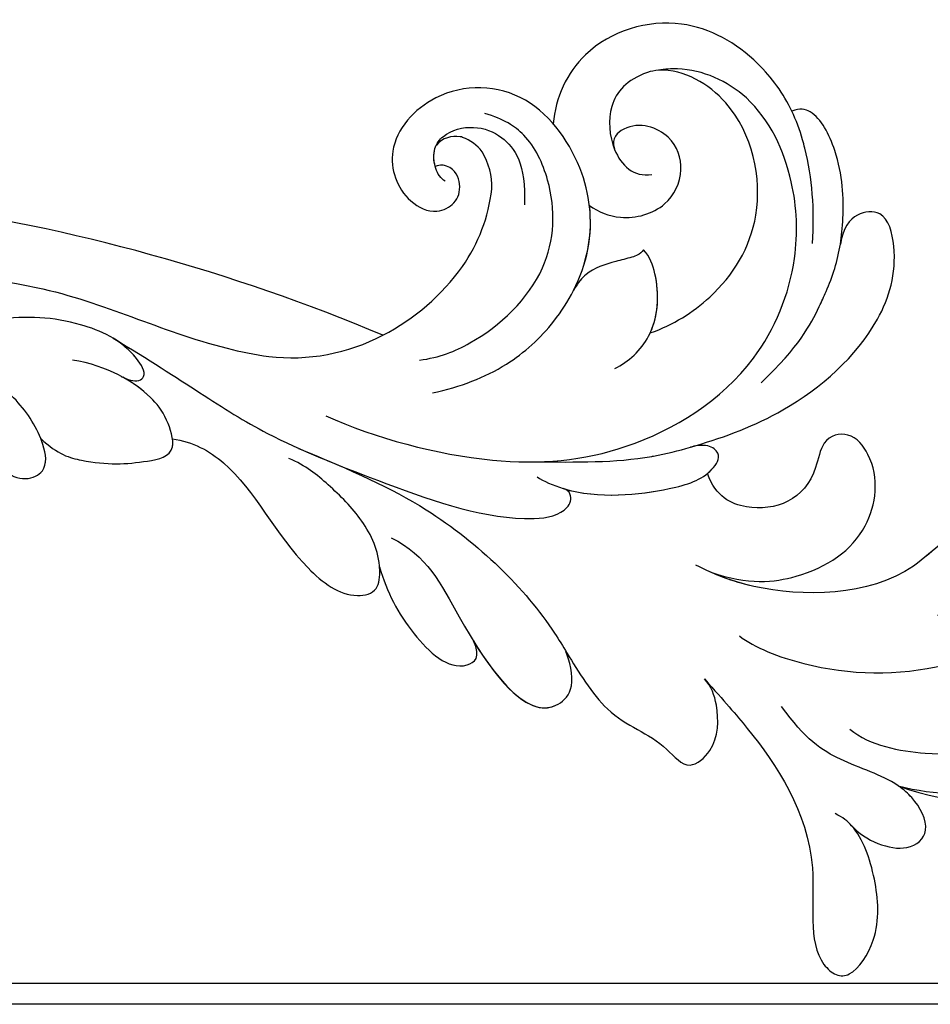
# Model space of a CAD drawing. Units: millimetres. Extents: x 4355 to 7715, y 1010 to 2198.
# Drawn here: x 7303 to 7313, y 1704 to 1714 of the extents above; entities that cross this region are included whole.
import ezdxf

# ---------------------------------------------------------------- set-up
doc = ezdxf.new("R2010")
doc.units = ezdxf.units.MM
doc.layers.add('H-08.木作(細線)', color=8, linetype='Continuous')

# ---------------------------------------------------------------- blocks, each defined once
blk = doc.blocks.new('SE-21118L-d')
at = {"layer": 'H-08.木作(細線)'}
for centre, radius, start, end in [((-13.822, 105.873), 16.749, 329.93884, 39.17616), ((-11.346, 103.037), 13.241, 335.19993, 4.52236), ((-35.413, 88.679), 11.525, 56.12431, 70.82032), ((-36.984, 87.435), 11.027, 95.91624, 105.38245), ((4.03, 94.225), 4.678, 128.58318, 135.84329), ((-40.214, 90.447), 3.445, 176.24026, 187.62265), ((-43.589, 86.155), 22.489, 0.80675, 6.60623), ((-38.108, 74.745), 10.879, 41.87238, 53.27764), ((-39.19, 75.761), 4.027, 78.19947, 111.33214), ((-41.247, 69.964), 10.156, 45.55644, 73.5224), ((-39.483, 77.259), 2.54, 117.48546, 150.38576), ((-43.875, 67.697), 13.617, 17.75304, 44.34234), ((64.58, 10.794), 113.337, 147.40444, 162.19387), ((-42.088, 68.25), 11.747, 343.65709, 17.83931)]:
    blk.add_arc(centre, radius, start, end, dxfattribs=at)
for points, knots in [([(-3.125, 95.225), (-1.942, 96.229), (-0.459, 100.448), (-0.286, 104.525), (-1.426, 109.578), (-3.691, 115.072), (-7.16, 117.206), (-10.937, 117.398), (-13.407, 116.954), (-15.834, 115.656)], [0, 0, 0, 0, 4.404073, 10.862644, 16.403015, 18.008363, 24.489719, 27.777365, 29.18462, 29.18462, 29.18462, 29.18462]), ([(-8.907, 102.458), (-8.909, 103.412), (-9.915, 105.795), (-12.788, 106.968), (-14.262, 103.639), (-10.373, 99.596), (-11.64, 91.987), (-13.548, 88.853), (-14.28, 87.864)], [0, 0, 0, 0, 2.569806, 5.329661, 7.122378, 11.442212, 20.374603, 24.393665, 24.393665, 24.393665, 24.393665]), ([(-8.907, 102.458), (-8.909, 103.412), (-9.915, 105.795), (-12.788, 106.968), (-14.262, 103.639), (-10.373, 99.596), (-11.561, 92.463), (-13.236, 89.395), (-13.719, 88.664)], [0, 0, 0, 0, 2.569806, 5.329661, 7.122378, 11.442212, 20.374603, 23.311941, 23.311941, 23.311941, 23.311941]), ([(-13.545, 105.027), (-13.579, 104.899), (-13.894, 103.257), (-10.373, 99.596), (-11.561, 92.463), (-13.236, 89.395), (-13.719, 88.664)], [6.753746, 6.753746, 6.753746, 6.753746, 7.122378, 11.442212, 20.374603, 23.311941, 23.311941, 23.311941, 23.311941]), ([(-9.704, 89.698), (-8.862, 90.451), (-6.568, 94.293), (-5.516, 99.795), (-6.297, 104.57), (-8.405, 104.716), (-8.974, 103.008), (-8.908, 101.751), (-8.902, 101.502)], [0, 0, 0, 0, 4.159569, 11.894601, 15.37017, 16.625193, 19.076141, 19.836048, 19.836048, 19.836048, 19.836048]), ([(-21.249, 88.742), (-21.26, 88.839), (-21.481, 90.803), (-22.313, 95.226), (-25.712, 100.751), (-29.931, 102.866), (-33.2, 102.617), (-33.37, 100.726), (-32.556, 99.904), (-31.627, 99.564)], [8.99556, 8.99556, 8.99556, 8.99556, 9.286565, 14.877829, 22.48788, 26.86338, 28.920431, 30.334854, 31.909415, 31.909415, 31.909415, 31.909415]), ([(-31.627, 99.564), (-32.078, 99.719), (-33.589, 100.144), (-36.578, 100.529), (-39.658, 99.561), (-40.007, 98.562), (-39.909, 98.066)], [9.29887, 9.29887, 9.29887, 9.29887, 10.862664, 14.087871, 16.204101, 17.156391, 17.156391, 17.156391, 17.156391]), ([(-13.719, 88.664), (-12.584, 90.744), (-12.328, 94.441), (-14.17, 98.481), (-18.101, 99.689), (-20.609, 98.342), (-20.526, 96.537), (-17.106, 95.384), (-16.401, 92.084), (-18.087, 89.72), (-19.535, 89.463)], [0, 0, 0, 0, 3.616037, 8.77814, 13.139588, 14.740725, 16.132671, 17.20718, 21.388579, 23.596521, 23.596521, 23.596521, 23.596521]), ([(-13.719, 88.664), (-12.584, 90.744), (-12.328, 94.441), (-14.17, 98.481), (-18.101, 99.689), (-20.609, 98.342), (-20.526, 96.537), (-17.106, 95.384), (-16.401, 92.084), (-18.087, 89.72), (-19.535, 89.463)], [0, 0, 0, 0, 3.616037, 8.77814, 13.139588, 14.740725, 16.132671, 17.20718, 21.388579, 23.596521, 23.596521, 23.596521, 23.596521]), ([(-13.719, 88.664), (-12.584, 90.744), (-12.328, 94.441), (-14.17, 98.481), (-18.101, 99.689), (-20.609, 98.342), (-20.526, 96.537), (-17.106, 95.384), (-16.401, 92.084), (-18.087, 89.72), (-19.535, 89.463)], [0, 0, 0, 0, 3.616037, 8.77814, 13.139588, 14.740725, 16.132671, 17.20718, 21.388579, 23.596521, 23.596521, 23.596521, 23.596521]), ([(-31.936, 97.943), (-33.951, 98.416), (-35.923, 98.605), (-37.95, 98.421), (-38.12, 98.402)], [0, 0, 0, 0, 5.610625, 6.125291, 6.125291, 6.125291, 6.125291]), ([(2.525, 94.346), (3.56, 94.987), (4.903, 97.167), (3.662, 99.063), (1.977, 98.507), (1.237, 97.98), (1.113, 97.881)], [0, 0, 0, 0, 2.900415, 4.65921, 6.74875, 7.197494, 7.197494, 7.197494, 7.197494]), ([(2.525, 94.346), (3.56, 94.987), (4.903, 97.167), (3.662, 99.063), (1.977, 98.507), (1.237, 97.98), (1.113, 97.881)], [0, 0, 0, 0, 2.900415, 4.65921, 6.74875, 7.197494, 7.197494, 7.197494, 7.197494]), ([(2.525, 94.346), (3.56, 94.987), (4.903, 97.167), (3.662, 99.063), (2.03, 98.525), (1.316, 98.036), (1.227, 97.969)], [0, 0, 0, 0, 2.900415, 4.65921, 6.74875, 7.062117, 7.062117, 7.062117, 7.062117]), ([(-39.909, 98.066), (-41.017, 97.753), (-43.728, 96.404), (-46.938, 92.514), (-46.253, 86.548), (-43.073, 84.337), (-41.568, 83.962)], [7.933865, 7.933865, 7.933865, 7.933865, 11.336702, 16.564601, 22.69779, 27.260347, 27.260347, 27.260347, 27.260347]), ([(-24.304, 93.524), (-26.066, 96.133), (-27.464, 97.201), (-28.723, 98.073), (-28.989, 98.248)], [0, 0, 0, 0, 4.515463, 5.715982, 5.715982, 5.715982, 5.715982]), ([(-26.768, 67.698), (-24.964, 70.347), (-21.979, 76.775), (-21.302, 85.224), (-24.515, 93.126), (-30.525, 96.902), (-36.059, 97.646), (-41.198, 96.282), (-43.441, 92.945), (-43.645, 91.052), (-43.652, 90.673)], [0, 0, 0, 0, 9.636399, 17.934484, 27.257622, 33.616752, 38.059658, 43.480538, 47.788179, 48.856496, 48.856496, 48.856496, 48.856496]), ([(0.674, 97.483), (-0.182, 96.606), (-1.175, 94.401), (-3.012, 92.485), (-5.145, 91.458)], [7.763177, 7.763177, 7.763177, 7.763177, 11.298241, 14.485012, 14.485012, 14.485012, 14.485012]), ([(-28.346, 87.53), (-28.584, 88.965), (-29.854, 92.048), (-33.967, 95.733), (-40.664, 95.482), (-43.426, 92.205), (-43.652, 90.673)], [0.221479, 0.221479, 0.221479, 0.221479, 4.057129, 9.452368, 15.612676, 19.499654, 19.499654, 19.499654, 19.499654]), ([(-28.346, 87.53), (-28.584, 88.965), (-29.854, 92.048), (-33.967, 95.733), (-40.664, 95.482), (-43.426, 92.205), (-43.652, 90.673)], [0.221479, 0.221479, 0.221479, 0.221479, 4.057129, 9.452368, 15.612676, 19.499654, 19.499654, 19.499654, 19.499654]), ([(-28.346, 87.53), (-28.584, 88.965), (-29.854, 92.048), (-33.967, 95.733), (-40.664, 95.482), (-43.426, 92.205), (-43.652, 90.673)], [0.221479, 0.221479, 0.221479, 0.221479, 4.057129, 9.452368, 15.612676, 19.499654, 19.499654, 19.499654, 19.499654]), ([(-7.533, 87.221), (-6.005, 88.175), (-2.983, 90.034), (3.147, 92.811), (9.323, 90.409), (11.235, 91.931), (11.353, 93.02), (9.225, 95.001), (5.771, 95.298), (3.062, 94.844), (1.974, 93.954), (1.668, 93.507)], [0, 0, 0, 0, 3.259327, 11.551028, 16.691507, 17.717079, 18.773472, 21.079064, 24.30069, 27.72452, 28.847574, 28.847574, 28.847574, 28.847574]), ([(-7.533, 87.221), (-6.005, 88.175), (-2.983, 90.034), (3.147, 92.811), (9.323, 90.409), (11.235, 91.931), (11.353, 93.02), (9.225, 95.001), (5.771, 95.298), (3.446, 94.909), (2.531, 94.349), (2.525, 94.346)], [0, 0, 0, 0, 3.259327, 11.551028, 16.691507, 17.717079, 18.773472, 21.079064, 24.30069, 27.72452, 27.744831, 27.744831, 27.744831, 27.744831]), ([(-7.533, 87.221), (-6.005, 88.175), (-2.983, 90.034), (3.147, 92.811), (9.323, 90.409), (11.235, 91.931), (11.353, 93.02), (9.225, 95.001), (5.771, 95.298), (3.446, 94.909), (2.531, 94.349), (2.525, 94.346)], [0, 0, 0, 0, 3.259327, 11.551028, 16.691507, 17.717079, 18.773472, 21.079064, 24.30069, 27.72452, 27.744831, 27.744831, 27.744831, 27.744831]), ([(-36.416, 85.256), (-35.961, 85.719), (-35.103, 87.058), (-35.371, 89.784), (-37.417, 91.21), (-39.81, 90.937), (-41.074, 88.655), (-40.159, 87.207), (-39.487, 87.289)], [32.66809, 32.66809, 32.66809, 32.66809, 34.510097, 36.97558, 39.062514, 40.880833, 42.882023, 43.686411, 43.686411, 43.686411, 43.686411]), ([(-36.416, 85.256), (-35.961, 85.719), (-35.103, 87.058), (-35.371, 89.784), (-37.417, 91.21), (-39.81, 90.937), (-41.074, 88.655), (-40.159, 87.207), (-39.487, 87.289)], [32.66809, 32.66809, 32.66809, 32.66809, 34.510097, 36.97558, 39.062514, 40.880833, 42.882023, 43.686411, 43.686411, 43.686411, 43.686411]), ([(-36.416, 85.256), (-35.961, 85.719), (-35.103, 87.058), (-35.371, 89.784), (-37.417, 91.21), (-39.81, 90.937), (-41.074, 88.655), (-40.159, 87.207), (-39.487, 87.289)], [32.66809, 32.66809, 32.66809, 32.66809, 34.510097, 36.97558, 39.062514, 40.880833, 42.882023, 43.686411, 43.686411, 43.686411, 43.686411]), ([(-21.065, 79.459), (-20.744, 79.773), (-19.174, 82.141), (-18.877, 86.696), (-19.25, 89.433), (-20.458, 90.523), (-21.299, 89.817), (-21.278, 88.953), (-21.249, 88.742)], [0, 0, 0, 0, 1.557861, 7.006756, 10.270656, 11.674616, 12.491672, 13.513765, 13.513765, 13.513765, 13.513765]), ([(-20.105, 80.879), (-19.128, 82.845), (-18.877, 86.7), (-19.25, 89.433), (-20.458, 90.523), (-21.299, 89.817), (-21.278, 88.953), (-21.249, 88.742)], [1.573211, 1.573211, 1.573211, 1.573211, 7.006756, 10.270656, 11.674616, 12.491672, 13.513765, 13.513765, 13.513765, 13.513765]), ([(-19.535, 89.463), (-19.595, 89.569), (-19.868, 89.992), (-20.458, 90.523), (-21.299, 89.817), (-21.278, 88.953), (-21.249, 88.742)], [9.816343, 9.816343, 9.816343, 9.816343, 10.270656, 11.674616, 12.491672, 13.513765, 13.513765, 13.513765, 13.513765]), ([(-43.629, 89.99), (-43.398, 88.71), (-42.304, 87.294), (-39.128, 87.01), (-37.623, 88.125), (-37.613, 89.229)], [0, 0, 0, 0, 2.339569, 4.48002, 7.0415, 7.0415, 7.0415, 7.0415]), ([(-26.621, 85.106), (-26.874, 85.969), (-28.121, 87.929), (-31.109, 88.607), (-32.825, 88.274), (-33.269, 87.983)], [0, 0, 0, 0, 2.731315, 6.28487, 7.847821, 7.847821, 7.847821, 7.847821]), ([(-28.346, 87.53), (-29.314, 88.199), (-31.176, 88.593), (-32.825, 88.274), (-33.269, 87.983)], [2.933239, 2.933239, 2.933239, 2.933239, 6.28487, 7.847821, 7.847821, 7.847821, 7.847821]), ([(-28.346, 87.53), (-29.314, 88.199), (-31.176, 88.593), (-32.825, 88.274), (-33.269, 87.983)], [2.933239, 2.933239, 2.933239, 2.933239, 6.28487, 7.847821, 7.847821, 7.847821, 7.847821]), ([(-33.269, 87.983), (-33.033, 87.714), (-32.945, 87.17), (-32.869, 85.927), (-32.68, 84.569), (-32.054, 83.848), (-31.603, 83.465)], [0, 0, 0, 0, 0.799996, 1.784842, 3.702696, 4.659887, 4.659887, 4.659887, 4.659887]), ([(-33.269, 87.983), (-33.033, 87.714), (-32.945, 87.17), (-32.869, 85.927), (-32.68, 84.569), (-32.054, 83.848), (-31.603, 83.465)], [0, 0, 0, 0, 0.799996, 1.784842, 3.702696, 4.659887, 4.659887, 4.659887, 4.659887]), ([(-33.269, 87.983), (-33.033, 87.714), (-32.945, 87.17), (-32.869, 85.927), (-32.68, 84.569), (-32.054, 83.848), (-31.603, 83.465)], [0, 0, 0, 0, 0.799996, 1.784842, 3.702696, 4.659887, 4.659887, 4.659887, 4.659887]), ([(-25.133, 65.773), (-23.29, 68.691), (-19.845, 73.895), (-14.194, 77.941), (-9.909, 79.642), (-5.932, 81.182), (-4.784, 83.878), (-2.218, 85.259), (-3.4, 87.341), (-5.668, 87.788), (-7.022, 87.551), (-7.533, 87.221)], [0, 0, 0, 0, 6.97861, 17.44424, 18.93874, 22.513348, 26.884802, 28.657889, 30.093458, 32.53914, 34.186738, 34.186738, 34.186738, 34.186738]), ([(-10.549, 79.386), (-10.506, 79.403), (-9.337, 79.863), (-5.932, 81.182), (-4.784, 83.878), (-2.218, 85.259), (-3.4, 87.341), (-5.668, 87.788), (-7.022, 87.551), (-7.533, 87.221)], [18.800065, 18.800065, 18.800065, 18.800065, 18.93874, 22.513348, 26.884802, 28.657889, 30.093458, 32.53914, 34.186738, 34.186738, 34.186738, 34.186738]), ([(-10.549, 79.386), (-10.506, 79.403), (-9.337, 79.863), (-5.932, 81.182), (-4.784, 83.878), (-2.218, 85.259), (-3.4, 87.341), (-5.668, 87.788), (-7.022, 87.551), (-7.533, 87.221)], [18.800065, 18.800065, 18.800065, 18.800065, 18.93874, 22.513348, 26.884802, 28.657889, 30.093458, 32.53914, 34.186738, 34.186738, 34.186738, 34.186738]), ([(-21.967, 79.42), (-21.522, 81.946), (-21.085, 84.182), (-21.102, 86.44), (-21.102, 86.472)], [0, 0, 0, 0, 6.643789, 6.737169, 6.737169, 6.737169, 6.737169]), ([(-31.603, 83.465), (-32.302, 83.985), (-34.377, 85.15), (-38.478, 85.6), (-44.044, 83.047), (-45.134, 77.61), (-42.097, 73.733), (-38.785, 74.215), (-37.409, 76.041), (-37.86, 77.473), (-38.825, 78), (-40.035, 77.759), (-40.324, 76.94), (-40.257, 76.616)], [10.616174, 10.616174, 10.616174, 10.616174, 13.220915, 17.72137, 22.717713, 27.912673, 31.878402, 34.972446, 36.541391, 37.591833, 38.686095, 39.627448, 39.914799, 39.914799, 39.914799, 39.914799]), ([(-31.603, 83.465), (-32.302, 83.985), (-33.825, 84.84), (-35.528, 85.21), (-36.416, 85.256)], [10.616174, 10.616174, 10.616174, 10.616174, 13.220915, 15.832201, 15.832201, 15.832201, 15.832201]), ([(-29.076, 73.741), (-29.037, 74.941), (-29.633, 77.875), (-32.721, 82.464), (-37.526, 83.456), (-41.173, 82.461), (-42.337, 81.11), (-42.869, 80.054)], [0, 0, 0, 0, 2.937836, 8.906878, 14.224805, 17.216118, 19.494519, 19.494519, 19.494519, 19.494519]), ([(-39.294, 77.057), (-39.505, 76.807), (-40.151, 76.533), (-41.337, 76.65), (-42.239, 77.614), (-42.336, 79.388), (-41.201, 81.211), (-39.489, 81.96), (-37.11, 81.454)], [0, 0, 0, 0, 0.906551, 1.95672, 2.806873, 4.631899, 6.511833, 9.600225, 9.600225, 9.600225, 9.600225]), ([(-27.029, 74.167), (-27.113, 75.885), (-27.603, 78.607), (-29.149, 81.052), (-30.007, 82.007)], [0, 0, 0, 0, 4.654918, 8.466437, 8.466437, 8.466437, 8.466437]), ([(-33.453, 56.023), (-30.231, 59.79), (-26.759, 62.938), (-22.124, 70.578), (-18.871, 76.299), (-18.472, 80.162), (-19.181, 81.291), (-19.912, 81.263), (-20.103, 80.877)], [0, 0, 0, 0, 9.108071, 15.582814, 23.772958, 26.064264, 27.034522, 27.971013, 27.971013, 27.971013, 27.971013]), ([(-33.453, 56.023), (-30.231, 59.79), (-26.759, 62.938), (-22.124, 70.578), (-18.871, 76.299), (-18.472, 80.162), (-19.181, 81.291), (-19.912, 81.263), (-20.103, 80.877)], [0, 0, 0, 0, 9.108071, 15.582814, 23.772958, 26.064264, 27.034522, 27.971013, 27.971013, 27.971013, 27.971013]), ([(-18.95, 70.293), (-17.606, 72.212), (-12.941, 73.506), (-6.1, 76.568), (-8.277, 79.621), (-9.969, 79.512), (-10.542, 79.368)], [0, 0, 0, 0, 5.3277, 13.34585, 14.77631, 16.436279, 16.436279, 16.436279, 16.436279]), ([(-12.09, 74.066), (-9.396, 75.157), (-6.353, 76.923), (-8.277, 79.621), (-9.969, 79.512), (-10.542, 79.368)], [6.618497, 6.618497, 6.618497, 6.618497, 13.34585, 14.77631, 16.436279, 16.436279, 16.436279, 16.436279]), ([(-12.09, 74.066), (-9.396, 75.157), (-6.353, 76.923), (-8.277, 79.621), (-9.969, 79.512), (-10.542, 79.368)], [6.618497, 6.618497, 6.618497, 6.618497, 13.34585, 14.77631, 16.436279, 16.436279, 16.436279, 16.436279]), ([(-41.691, 78.514), (-41.721, 78.47), (-41.885, 77.978), (-41.893, 77.315), (-41.505, 76.899)], [45.1409729, 45.1409729, 45.1409729, 45.1409729, 45.2385052, 46.1171611, 46.1171611, 46.1171611, 46.1171611]), ([(-40.257, 76.616), (-40.619, 76.58), (-41.096, 76.642), (-41.446, 76.856), (-41.505, 76.899)], [1.007466, 1.007466, 1.007466, 1.007466, 1.95672, 2.163538, 2.163538, 2.163538, 2.163538]), ([(-17.378, 69.317), (-15.816, 69.487), (-13.339, 70.284), (-10.152, 72.613), (-11.041, 74.379), (-12.09, 74.066)], [0, 0, 0, 0, 3.525002, 6.617823, 7.776684, 7.776684, 7.776684, 7.776684]), ([(-17.378, 69.317), (-15.816, 69.487), (-13.339, 70.284), (-10.152, 72.613), (-11.041, 74.379), (-12.09, 74.066)], [0, 0, 0, 0, 3.525002, 6.617823, 7.776684, 7.776684, 7.776684, 7.776684]), ([(-17.378, 69.317), (-15.816, 69.487), (-13.339, 70.284), (-10.152, 72.613), (-11.041, 74.379), (-12.09, 74.066)], [0, 0, 0, 0, 3.525002, 6.617823, 7.776684, 7.776684, 7.776684, 7.776684]), ([(-26.967, 58.48), (-26.592, 59.639), (-24.35, 62.486), (-19.149, 63.838), (-15.771, 66.981), (-15.893, 69.014), (-17.979, 69.541), (-20.288, 68.905), (-22.713, 67.192), (-24.058, 66.007), (-24.638, 65.104)], [0, 0, 0, 0, 3.371859, 10.918715, 14.168215, 15.449478, 16.537755, 19.510899, 22.40031, 25.111551, 25.111551, 25.111551, 25.111551]), ([(-26.967, 58.48), (-26.592, 59.639), (-24.35, 62.486), (-19.149, 63.838), (-15.771, 66.981), (-15.893, 69.014), (-16.871, 69.261), (-17.328, 69.312), (-17.378, 69.317)], [0, 0, 0, 0, 3.371859, 10.918715, 14.168215, 15.449478, 16.537755, 16.673273, 16.673273, 16.673273, 16.673273]), ([(-26.967, 58.48), (-26.592, 59.639), (-24.35, 62.486), (-19.149, 63.838), (-15.771, 66.981), (-15.893, 69.014), (-16.871, 69.261), (-17.328, 69.312), (-17.378, 69.317)], [0, 0, 0, 0, 3.371859, 10.918715, 14.168215, 15.449478, 16.537755, 16.673273, 16.673273, 16.673273, 16.673273]), ([(-39.588, 42.769), (-39.254, 45.538), (-37.217, 53.948), (-33.022, 59.242), (-31.07, 64.135), (-30.816, 64.945)], [0, 0, 0, 0, 9.008837, 21.201771, 23.552228, 23.552228, 23.552228, 23.552228]), ([(-28.311, 50.768), (-27.197, 51.586), (-26.136, 53.908), (-25.861, 56.087), (-25.949, 58.689), (-28.437, 58.344), (-30.242, 57.318), (-31.9, 55.44), (-32.584, 53.409)], [0, 0, 0, 0, 1.718314, 5.662553, 7.730922, 9.214133, 11.061414, 15.769614, 15.769614, 15.769614, 15.769614]), ([(-28.311, 50.768), (-27.197, 51.586), (-26.136, 53.908), (-25.861, 56.087), (-25.949, 58.689), (-28.437, 58.344), (-29.652, 57.654), (-30.601, 56.779), (-31.07, 56.198)], [0, 0, 0, 0, 1.718314, 5.662553, 7.730922, 9.214133, 11.061414, 13.141521, 13.141521, 13.141521, 13.141521]), ([(-28.311, 50.768), (-27.197, 51.586), (-26.136, 53.908), (-25.861, 56.087), (-25.937, 58.342), (-26.79, 58.474), (-26.967, 58.48)], [0, 0, 0, 0, 1.718314, 5.662553, 7.730922, 8.214233, 8.214233, 8.214233, 8.214233]), ([(-31.118, 56.123), (-30.923, 56.428), (-30.563, 56.964), (-31.01, 57.66), (-33.105, 56.793), (-34.986, 53.923), (-35.809, 50.679), (-35.654, 48.331), (-35.458, 47.713)], [0, 0, 0, 0, 0.963197, 1.38347, 2.537452, 6.248201, 11.19644, 12.734515, 12.734515, 12.734515, 12.734515]), ([(-31.118, 56.123), (-30.923, 56.428), (-30.563, 56.964), (-31.01, 57.66), (-32.29, 57.13), (-33.072, 56.461), (-33.453, 56.023)], [0, 0, 0, 0, 0.963197, 1.38347, 2.537452, 4.193108, 4.193108, 4.193108, 4.193108]), ([(-26.963, 48.175), (-25.916, 48.947), (-25.964, 50.866), (-28.297, 50.956), (-31.062, 49.797), (-32.836, 47.911), (-33.405, 46.216), (-33.51, 45.389)], [0, 0, 0, 0, 2.484399, 4.331231, 7.33133, 10.609686, 12.310186, 12.310186, 12.310186, 12.310186]), ([(-26.963, 48.175), (-25.916, 48.947), (-25.964, 50.866), (-27.461, 50.923), (-28.189, 50.793), (-28.311, 50.768)], [0, 0, 0, 0, 2.484399, 4.331231, 4.702571, 4.702571, 4.702571, 4.702571]), ([(-26.963, 48.175), (-25.916, 48.947), (-25.964, 50.866), (-27.461, 50.923), (-28.189, 50.793), (-28.311, 50.768)], [0, 0, 0, 0, 2.484399, 4.331231, 4.702571, 4.702571, 4.702571, 4.702571])]:
    blk.add_open_spline(points, degree=3, knots=knots, dxfattribs=at)

msp = doc.modelspace()

# ---------------------------------------------------------------- linework, layer by layer
at = {"color": 8}
for points in [[(7297.238, 1704.097), (7317.297, 1704.097)], [(7317.319, 1703.878), (7297.268, 1703.878)]]:
    msp.add_lwpolyline(points, dxfattribs=at)

# ---------------------------------------------------------------- block references
at = {"xscale": 0.1736986025673548, "yscale": 0.1736986025673548, "zscale": 0.1736986025673548, "rotation": 279.7735988085066}
msp.add_blockref('SE-21118L-d', (7295.529, 1703.375), dxfattribs=at)

doc.saveas('drawing.dxf')
